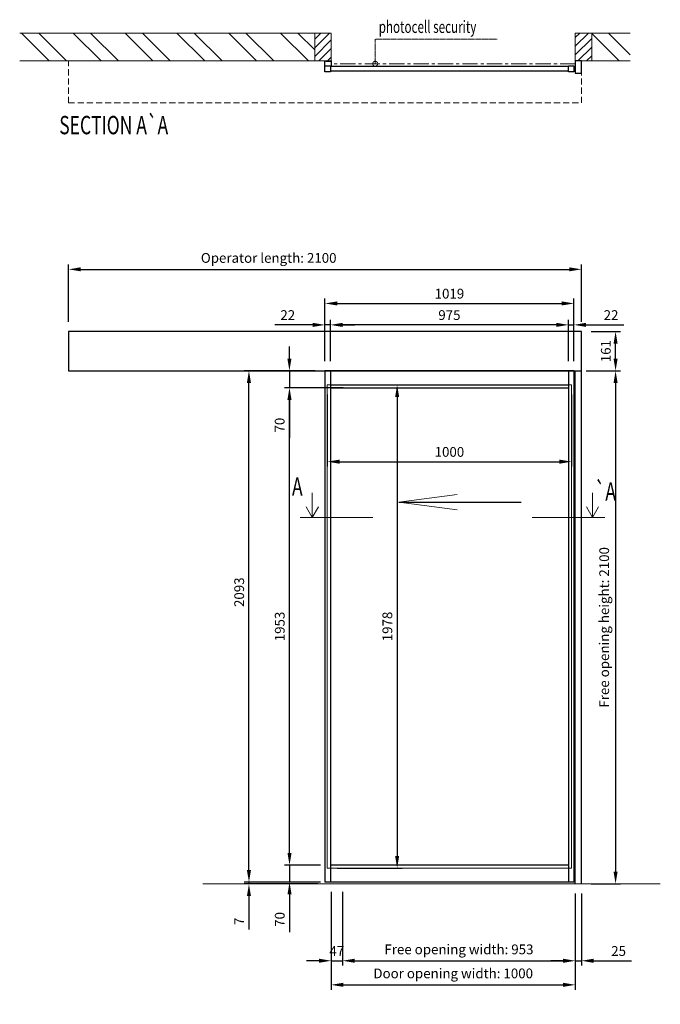
# Model space of a CAD drawing. Units: inches. Extents: x 579 to 8177, y -6911 to 3952.
# Drawn here: x 579 to 3202, y -78 to 3952 of the extents above; entities that cross this region are included whole.
import ezdxf
from ezdxf.enums import TextEntityAlignment as Align

# ---------------------------------------------------------------- set-up
doc = ezdxf.new("R2010")
doc.units = ezdxf.units.IN
doc.header["$MEASUREMENT"] = 0
doc.linetypes.add('CENTER', pattern=[2, 1.25, -0.25, 0.25, -0.25])
doc.linetypes.add('HIDDEN', pattern=[0.375, 0.25, -0.125])
for name, color, linetype, lineweight in [('Arcering', 6, 'Continuous', 5), ('Automaat', 2, 'Continuous', 25), ('Bouwkundig', 7, 'Continuous', 15), ('Deurprofielen', 3, 'Continuous', 30), ('Glas', 4, 'Continuous', 13), ('Pijl', 2, 'Continuous', 20), ('Sign.-Eagle2', 7, 'CENTER', 15), ('Stippellijn', 8, 'HIDDEN', 18), ('Tekst', 140, 'Continuous', 30)]:
    doc.layers.add(name, color=color, linetype=linetype, lineweight=lineweight)
for name, color, linetype in [('BEMATING GLAS', 1, 'Continuous'), ('BEMATING VOORAANZICHT', 1, 'Continuous'), ('GEOMETRIE', 7, 'Continuous')]:
    doc.layers.add(name, color=color, linetype=linetype)
doc.styles.add('ROMANS', font='romans')
doc.dimstyles.new('Kone-Vooraanzicht', dxfattribs={"dimtxt": 40, "dimasz": 50, "dimexe": 20, "dimexo": 40, "dimgap": 20, "dimtad": 1, "dimdec": 0, "dimzin": 0, "dimdsep": 46, "dimtxsty": 'ROMANS', "dimcen": 20, "dimclrd": 1, "dimclre": 1, "dimclrt": 7, "dimadec": 0, "dimazin": 0, "dimtfac": 1, "dimtdec": 0, "dimtmove": 0, "dimatfit": 3, "dimfxl": 0.18, "dimtolj": 1, "dimtzin": 0, "dimarcsym": 0})

# ---------------------------------------------------------------- blocks, each defined once
blk = doc.blocks.new('*D5')
at = {"layer": 'BEMATING VOORAANZICHT', "color": 1, "lineweight": -2, "transparency": 16777216}
for p, q in [((1851, 2554.6), (1851, 2722.5)), ((2776, 2702.5), (1901, 2702.5)), ((2826, 2554.6), (2826, 2722.5))]:
    blk.add_line(p, q, dxfattribs=at)
at = {"layer": 'BEMATING VOORAANZICHT', "color": 1, "transparency": 16777216}
for points in [[(1901, 2710.8), (1901, 2694.2), (1851, 2702.5)], [(2776, 2710.8), (2776, 2694.2), (2826, 2702.5)]]:
    blk.add_solid(points, dxfattribs=at)
at = {"layer": 'Defpoints', "color": 0, "transparency": 16777216}
for p in [(1851, 2702.5), (1851, 2514.6), (2826, 2514.6)]:
    blk.add_point(p, dxfattribs=at)
at = {"layer": 'BEMATING VOORAANZICHT', "color": 7, "transparency": 16777216, "insert": (2338.5, 2742.5), "char_height": 40, "attachment_point": 5, "style": 'ROMANS'}
blk.add_mtext('\\A1;975', dxfattribs=at)
blk = doc.blocks.new('*D6')
at = {"layer": 'BEMATING VOORAANZICHT', "color": 1, "lineweight": -2, "transparency": 16777216}
for p, q in [((1829, 2554.6), (1829, 2810.2)), ((1879, 2790.2), (2798, 2790.2)), ((2848, 2554.6), (2848, 2810.2))]:
    blk.add_line(p, q, dxfattribs=at)
at = {"layer": 'BEMATING VOORAANZICHT', "color": 1, "transparency": 16777216}
for points in [[(1879, 2798.6), (1879, 2781.9), (1829, 2790.2)], [(2798, 2798.6), (2798, 2781.9), (2848, 2790.2)]]:
    blk.add_solid(points, dxfattribs=at)
at = {"layer": 'Defpoints', "color": 0, "transparency": 16777216}
for p in [(2848, 2790.2), (1829, 2514.6), (2848, 2514.6)]:
    blk.add_point(p, dxfattribs=at)
at = {"layer": 'BEMATING VOORAANZICHT', "color": 7, "transparency": 16777216, "insert": (2338.5, 2830.2), "char_height": 40, "attachment_point": 5, "style": 'ROMANS'}
blk.add_mtext('\\A1;1019', dxfattribs=at)
blk = doc.blocks.new('*D7')
at = {"layer": 'BEMATING VOORAANZICHT', "color": 1, "lineweight": -2, "transparency": 16777216}
for p, q in [((2776, 2702.5), (2726, 2702.5)), ((2826, 2554.6), (2826, 2722.5)), ((2826, 2702.5), (2848, 2702.5)), ((2848, 2554.6), (2848, 2722.5)), ((2898, 2702.5), (3052.7, 2702.5))]:
    blk.add_line(p, q, dxfattribs=at)
at = {"layer": 'BEMATING VOORAANZICHT', "color": 1, "transparency": 16777216}
for points in [[(2776, 2710.8), (2776, 2694.2), (2826, 2702.5)], [(2898, 2710.8), (2898, 2694.2), (2848, 2702.5)]]:
    blk.add_solid(points, dxfattribs=at)
at = {"layer": 'Defpoints', "color": 0, "transparency": 16777216}
for p in [(2826, 2702.5), (2826, 2514.6), (2848, 2514.6)]:
    blk.add_point(p, dxfattribs=at)
at = {"layer": 'BEMATING VOORAANZICHT', "color": 7, "transparency": 16777216, "insert": (3000.3, 2742.5), "char_height": 40, "attachment_point": 5, "style": 'ROMANS'}
blk.add_mtext('\\A1;22', dxfattribs=at)
blk = doc.blocks.new('*D8')
at = {"layer": 'BEMATING VOORAANZICHT', "color": 1, "lineweight": -2, "transparency": 16777216}
for p, q in [((1779, 2702.5), (1624.2, 2702.5)), ((1829, 2554.6), (1829, 2722.5)), ((1851, 2702.5), (1829, 2702.5)), ((1851, 2554.6), (1851, 2722.5)), ((1901, 2702.5), (1951, 2702.5))]:
    blk.add_line(p, q, dxfattribs=at)
at = {"layer": 'BEMATING VOORAANZICHT', "color": 1, "transparency": 16777216}
for points in [[(1779, 2710.8), (1779, 2694.2), (1829, 2702.5)], [(1901, 2710.8), (1901, 2694.2), (1851, 2702.5)]]:
    blk.add_solid(points, dxfattribs=at)
at = {"layer": 'Defpoints', "color": 0, "transparency": 16777216}
for p in [(1829, 2702.5), (1829, 2514.6), (1851, 2514.6)]:
    blk.add_point(p, dxfattribs=at)
at = {"layer": 'BEMATING VOORAANZICHT', "color": 7, "transparency": 16777216, "insert": (1676.6, 2742.5), "char_height": 40, "attachment_point": 5, "style": 'ROMANS'}
blk.add_mtext('\\A1;22', dxfattribs=at)
blk = doc.blocks.new('*D9')
at = {"layer": 'BEMATING VOORAANZICHT', "color": 1, "lineweight": -2, "transparency": 16777216}
for p, q in [((2919, 2675.6), (3038.9, 2675.6)), ((3018.9, 2564.6), (3018.9, 2625.6)), ((2898.9, 2514.6), (3038.9, 2514.6))]:
    blk.add_line(p, q, dxfattribs=at)
at = {"layer": 'BEMATING VOORAANZICHT', "color": 1, "transparency": 16777216}
for points in [[(3010.6, 2625.6), (3027.2, 2625.6), (3018.9, 2675.6)], [(3010.6, 2564.6), (3027.2, 2564.6), (3018.9, 2514.6)]]:
    blk.add_solid(points, dxfattribs=at)
at = {"layer": 'Defpoints', "color": 0, "transparency": 16777216}
for p in [(2879, 2675.6), (3018.9, 2675.6), (2858.9, 2514.6)]:
    blk.add_point(p, dxfattribs=at)
at = {"layer": 'BEMATING VOORAANZICHT', "color": 7, "transparency": 16777216, "insert": (2978.9, 2595.1), "char_height": 40, "attachment_point": 5, "rotation": 90, "style": 'ROMANS'}
blk.add_mtext('\\A1;161', dxfattribs=at)
blk = doc.blocks.new('*D10')
at = {"layer": 'BEMATING VOORAANZICHT', "color": 1, "lineweight": -2, "transparency": 16777216}
for p, q in [((2919, 2514.6), (3038.9, 2514.6)), ((3018.9, 2464.6), (3018.9, 464.6)), ((2919, 414.6), (3038.9, 414.6))]:
    blk.add_line(p, q, dxfattribs=at)
at = {"layer": 'BEMATING VOORAANZICHT', "color": 1, "transparency": 16777216}
for points in [[(3010.6, 2464.6), (3027.2, 2464.6), (3018.9, 2514.6)], [(3010.6, 464.6), (3027.2, 464.6), (3018.9, 414.6)]]:
    blk.add_solid(points, dxfattribs=at)
at = {"layer": 'Defpoints', "color": 0, "transparency": 16777216}
for p in [(2879, 2514.6), (2879, 414.6), (3018.9, 414.6)]:
    blk.add_point(p, dxfattribs=at)
at = {"layer": 'BEMATING VOORAANZICHT', "color": 7, "transparency": 16777216, "insert": (2972.2, 1464.6), "char_height": 40, "attachment_point": 5, "rotation": 90, "style": 'ROMANS'}
blk.add_mtext('\\A1;Free opening height: 2100', dxfattribs=at)
blk = doc.blocks.new('*D11')
at = {"layer": 'BEMATING VOORAANZICHT', "color": 1, "lineweight": -2, "transparency": 16777216}
for p, q in [((779, 2715.6), (779, 2949.8)), ((2879, 2715.6), (2879, 2949.8)), ((829, 2929.8), (2829, 2929.8))]:
    blk.add_line(p, q, dxfattribs=at)
at = {"layer": 'BEMATING VOORAANZICHT', "color": 1, "transparency": 16777216}
for points in [[(829, 2938.2), (829, 2921.5), (779, 2929.8)], [(2829, 2938.2), (2829, 2921.5), (2879, 2929.8)]]:
    blk.add_solid(points, dxfattribs=at)
at = {"layer": 'Defpoints', "color": 0, "transparency": 16777216}
for p in [(2879, 2929.8), (779, 2675.6), (2879, 2675.6)]:
    blk.add_point(p, dxfattribs=at)
at = {"layer": 'BEMATING VOORAANZICHT', "color": 7, "transparency": 16777216, "insert": (1598.5, 2976.5), "char_height": 40, "attachment_point": 5, "style": 'ROMANS'}
blk.add_mtext('\\A1;Operator length: 2100', dxfattribs=at)
blk = doc.blocks.new('*D12')
at = {"layer": 'BEMATING GLAS', "color": 1, "lineweight": -2, "transparency": 16777216}
for p, q in [((1838.5, 2417.1), (1838.5, 2122.6)), ((2838.5, 2417.1), (2838.5, 2122.6)), ((1888.5, 2142.6), (2788.5, 2142.6))]:
    blk.add_line(p, q, dxfattribs=at)
at = {"layer": 'BEMATING GLAS', "color": 1, "transparency": 16777216}
for points in [[(1888.5, 2151), (1888.5, 2134.3), (1838.5, 2142.6)], [(2788.5, 2151), (2788.5, 2134.3), (2838.5, 2142.6)]]:
    blk.add_solid(points, dxfattribs=at)
at = {"layer": 'Defpoints', "color": 0, "transparency": 16777216}
for p in [(1838.5, 2457.1), (2838.5, 2457.1), (2838.5, 2142.6)]:
    blk.add_point(p, dxfattribs=at)
at = {"layer": 'BEMATING GLAS', "color": 7, "transparency": 16777216, "insert": (2338.5, 2182.6), "char_height": 40, "attachment_point": 5, "style": 'ROMANS'}
blk.add_mtext('\\A1;1000', dxfattribs=at)
blk = doc.blocks.new('*D13')
at = {"layer": 'BEMATING GLAS', "color": 1, "lineweight": -2, "transparency": 16777216}
for p, q in [((1878.5, 2457.1), (2144.4, 2457.1)), ((2124.4, 2407.1), (2124.4, 529.1)), ((1878.5, 479.1), (2144.4, 479.1))]:
    blk.add_line(p, q, dxfattribs=at)
at = {"layer": 'BEMATING GLAS', "color": 1, "transparency": 16777216}
for points in [[(2116.1, 2407.1), (2132.8, 2407.1), (2124.4, 2457.1)], [(2116.1, 529.1), (2132.8, 529.1), (2124.4, 479.1)]]:
    blk.add_solid(points, dxfattribs=at)
at = {"layer": 'Defpoints', "color": 0, "transparency": 16777216}
for p in [(1838.5, 2457.1), (1838.5, 479.1), (2124.4, 479.1)]:
    blk.add_point(p, dxfattribs=at)
at = {"layer": 'BEMATING GLAS', "color": 7, "transparency": 16777216, "insert": (2084.4, 1468.1), "char_height": 40, "attachment_point": 5, "rotation": 90, "style": 'ROMANS'}
blk.add_mtext('\\A1;1978', dxfattribs=at)
blk = doc.blocks.new('*D14')
at = {"layer": 'BEMATING VOORAANZICHT', "color": 1, "lineweight": -2, "transparency": 16777216}
for p, q in [((2854, 374.6), (2854, -18.5)), ((1854, 222.1), (1854, -18.5)), ((1904, 1.5), (2804, 1.5))]:
    blk.add_line(p, q, dxfattribs=at)
at = {"layer": 'BEMATING VOORAANZICHT', "color": 1, "transparency": 16777216}
for points in [[(1904, 9.9), (1904, -6.8), (1854, 1.5)], [(2804, 9.9), (2804, -6.8), (2854, 1.5)]]:
    blk.add_solid(points, dxfattribs=at)
at = {"layer": 'Defpoints', "color": 0, "transparency": 16777216}
for p in [(2854, 414.6), (1854, 262.1), (2854, 1.5)]:
    blk.add_point(p, dxfattribs=at)
at = {"layer": 'BEMATING VOORAANZICHT', "color": 7, "transparency": 16777216, "insert": (2354, 48.2), "char_height": 40, "attachment_point": 5, "style": 'ROMANS'}
blk.add_mtext('\\A1;Door opening width: 1000', dxfattribs=at)
blk = doc.blocks.new('*D15')
at = {"layer": 'BEMATING VOORAANZICHT', "color": 1, "lineweight": -2, "transparency": 16777216}
for p, q in [((1854, 382.6), (1854, 80)), ((1901, 381.6), (1901, 80)), ((1804, 100), (1754, 100)), ((1854, 100), (1901, 100)), ((1951, 100), (2001, 100))]:
    blk.add_line(p, q, dxfattribs=at)
at = {"layer": 'BEMATING VOORAANZICHT', "color": 1, "transparency": 16777216}
for points in [[(1804, 108.3), (1804, 91.6), (1854, 100)], [(1951, 108.3), (1951, 91.6), (1901, 100)]]:
    blk.add_solid(points, dxfattribs=at)
at = {"layer": 'Defpoints', "color": 0, "transparency": 16777216}
for p in [(1854, 422.6), (1901, 421.6), (1901, 100)]:
    blk.add_point(p, dxfattribs=at)
at = {"layer": 'BEMATING VOORAANZICHT', "color": 7, "transparency": 16777216, "insert": (1877.5, 140), "char_height": 40, "attachment_point": 5, "style": 'ROMANS'}
blk.add_mtext('\\A1;47', dxfattribs=at)
blk = doc.blocks.new('*D16')
at = {"layer": 'BEMATING VOORAANZICHT', "color": 1, "lineweight": -2, "transparency": 16777216}
for p, q in [((2854, 374.6), (2854, 80)), ((1901, 346.6), (1901, 80)), ((1951, 100), (2804, 100))]:
    blk.add_line(p, q, dxfattribs=at)
at = {"layer": 'BEMATING VOORAANZICHT', "color": 1, "transparency": 16777216}
for points in [[(1951, 108.3), (1951, 91.6), (1901, 100)], [(2804, 108.3), (2804, 91.6), (2854, 100)]]:
    blk.add_solid(points, dxfattribs=at)
at = {"layer": 'Defpoints', "color": 0, "transparency": 16777216}
for p in [(2854, 414.6), (1901, 386.6), (2854, 100)]:
    blk.add_point(p, dxfattribs=at)
at = {"layer": 'BEMATING VOORAANZICHT', "color": 7, "transparency": 16777216, "insert": (2377.5, 146.6), "char_height": 40, "attachment_point": 5, "style": 'ROMANS'}
blk.add_mtext('\\A1;Free opening width: 953', dxfattribs=at)
blk = doc.blocks.new('*D17')
at = {"layer": 'BEMATING VOORAANZICHT', "color": 1, "lineweight": -2, "transparency": 16777216}
for p, q in [((2854, 374.6), (2854, 80)), ((2879, 374.6), (2879, 80)), ((2804, 100), (2754, 100)), ((2854, 100), (2879, 100)), ((2929, 100), (3083.7, 100))]:
    blk.add_line(p, q, dxfattribs=at)
at = {"layer": 'BEMATING VOORAANZICHT', "color": 1, "transparency": 16777216}
for points in [[(2804, 108.3), (2804, 91.6), (2854, 100)], [(2929, 108.3), (2929, 91.6), (2879, 100)]]:
    blk.add_solid(points, dxfattribs=at)
at = {"layer": 'Defpoints', "color": 0, "transparency": 16777216}
for p in [(2854, 414.6), (2879, 414.6), (2879, 100)]:
    blk.add_point(p, dxfattribs=at)
at = {"layer": 'BEMATING VOORAANZICHT', "color": 7, "transparency": 16777216, "insert": (3031.3, 140), "char_height": 40, "attachment_point": 5, "style": 'ROMANS'}
blk.add_mtext('\\A1;25', dxfattribs=at)
blk = doc.blocks.new('*D18')
at = {"layer": 'BEMATING VOORAANZICHT', "color": 1, "lineweight": -2, "transparency": 16777216}
for p, q in [((1517.7, 471.6), (1517.7, 521.6)), ((1799.9, 421.6), (1497.7, 421.6)), ((1799.9, 414.6), (1497.7, 414.6)), ((1517.7, 421.6), (1517.7, 414.6)), ((1517.7, 364.6), (1517.7, 228))]:
    blk.add_line(p, q, dxfattribs=at)
at = {"layer": 'BEMATING VOORAANZICHT', "color": 1, "transparency": 16777216}
for points in [[(1509.3, 471.6), (1526, 471.6), (1517.7, 421.6)], [(1509.3, 364.6), (1526, 364.6), (1517.7, 414.6)]]:
    blk.add_solid(points, dxfattribs=at)
at = {"layer": 'Defpoints', "color": 0, "transparency": 16777216}
for p in [(1517.7, 421.6), (1839.9, 421.6), (1839.9, 414.6)]:
    blk.add_point(p, dxfattribs=at)
at = {"layer": 'BEMATING VOORAANZICHT', "color": 7, "transparency": 16777216, "insert": (1477.7, 261.3), "char_height": 40, "attachment_point": 5, "rotation": 90, "style": 'ROMANS'}
blk.add_mtext('\\A1;7', dxfattribs=at)
blk = doc.blocks.new('*D19')
at = {"layer": 'BEMATING VOORAANZICHT', "color": 1, "lineweight": -2, "transparency": 16777216}
for p, q in [((1789, 2514.6), (1497.7, 2514.6)), ((1517.7, 471.6), (1517.7, 2464.6)), ((1789, 421.6), (1497.7, 421.6))]:
    blk.add_line(p, q, dxfattribs=at)
at = {"layer": 'BEMATING VOORAANZICHT', "color": 1, "transparency": 16777216}
for points in [[(1509.3, 2464.6), (1526, 2464.6), (1517.7, 2514.6)], [(1509.3, 471.6), (1526, 471.6), (1517.7, 421.6)]]:
    blk.add_solid(points, dxfattribs=at)
at = {"layer": 'Defpoints', "color": 0, "transparency": 16777216}
for p in [(1517.7, 2514.6), (1829, 2514.6), (1829, 421.6)]:
    blk.add_point(p, dxfattribs=at)
at = {"layer": 'BEMATING VOORAANZICHT', "color": 7, "transparency": 16777216, "insert": (1477.7, 1608.3), "char_height": 40, "attachment_point": 5, "rotation": 90, "style": 'ROMANS'}
blk.add_mtext('\\A1;2093', dxfattribs=at)
blk = doc.blocks.new('*D32')
at = {"layer": 'BEMATING VOORAANZICHT', "color": 1, "lineweight": -2, "transparency": 16777216}
for p, q in [((1683.8, 541.6), (1683.8, 591.6)), ((1811, 491.6), (1663.8, 491.6)), ((1683.8, 491.6), (1683.8, 421.6)), ((1811, 421.6), (1663.8, 421.6)), ((1683.8, 371.6), (1683.8, 216.9))]:
    blk.add_line(p, q, dxfattribs=at)
at = {"layer": 'BEMATING VOORAANZICHT', "color": 1, "transparency": 16777216}
for points in [[(1675.5, 541.6), (1692.2, 541.6), (1683.8, 491.6)], [(1675.5, 371.6), (1692.2, 371.6), (1683.8, 421.6)]]:
    blk.add_solid(points, dxfattribs=at)
at = {"layer": 'Defpoints', "color": 0, "transparency": 16777216}
for p in [(1683.8, 491.6), (1851, 491.6), (1851, 421.6)]:
    blk.add_point(p, dxfattribs=at)
at = {"layer": 'BEMATING VOORAANZICHT', "color": 7, "transparency": 16777216, "insert": (1643.8, 269.3), "char_height": 40, "attachment_point": 5, "rotation": 90, "style": 'ROMANS'}
blk.add_mtext('\\A1;70', dxfattribs=at)
blk = doc.blocks.new('*D33')
at = {"layer": 'BEMATING VOORAANZICHT', "color": 1, "lineweight": -2, "transparency": 16777216}
for p, q in [((1683.4, 2564.6), (1683.4, 2614.6)), ((1789, 2514.6), (1663.4, 2514.6)), ((1683.4, 2514.6), (1683.4, 2444.6)), ((1903.1, 2444.6), (1663.4, 2444.6)), ((1683.4, 2394.6), (1683.4, 2239.9))]:
    blk.add_line(p, q, dxfattribs=at)
at = {"layer": 'BEMATING VOORAANZICHT', "color": 1, "transparency": 16777216}
for points in [[(1675.1, 2564.6), (1691.7, 2564.6), (1683.4, 2514.6)], [(1675.1, 2394.6), (1691.7, 2394.6), (1683.4, 2444.6)]]:
    blk.add_solid(points, dxfattribs=at)
at = {"layer": 'Defpoints', "color": 0, "transparency": 16777216}
for p in [(1683.4, 2514.6), (1829, 2514.6), (1943.1, 2444.6)]:
    blk.add_point(p, dxfattribs=at)
at = {"layer": 'BEMATING VOORAANZICHT', "color": 7, "transparency": 16777216, "insert": (1643.4, 2292.3), "char_height": 40, "attachment_point": 5, "rotation": 90, "style": 'ROMANS'}
blk.add_mtext('\\A1;70', dxfattribs=at)
blk = doc.blocks.new('*D36')
at = {"layer": 'BEMATING VOORAANZICHT', "color": 1, "lineweight": -2, "transparency": 16777216}
for p, q in [((1811, 2444.6), (1663.8, 2444.6)), ((1683.8, 541.6), (1683.8, 2394.6)), ((1811, 491.6), (1663.8, 491.6))]:
    blk.add_line(p, q, dxfattribs=at)
at = {"layer": 'BEMATING VOORAANZICHT', "color": 1, "transparency": 16777216}
for points in [[(1675.5, 2394.6), (1692.2, 2394.6), (1683.8, 2444.6)], [(1675.5, 541.6), (1692.2, 541.6), (1683.8, 491.6)]]:
    blk.add_solid(points, dxfattribs=at)
at = {"layer": 'Defpoints', "color": 0, "transparency": 16777216}
for p in [(1683.8, 2444.6), (1851, 2444.6), (1851, 491.6)]:
    blk.add_point(p, dxfattribs=at)
at = {"layer": 'BEMATING VOORAANZICHT', "color": 7, "transparency": 16777216, "insert": (1643.8, 1468.1), "char_height": 40, "attachment_point": 5, "rotation": 90, "style": 'ROMANS'}
blk.add_mtext('\\A1;1953', dxfattribs=at)

msp = doc.modelspace()

# ---------------------------------------------------------------- hatches: boundary and pattern name
at = {"layer": 'Arcering'}
h = msp.add_hatch(dxfattribs=at)
h.set_pattern_fill('ANSI32', color=256, scale=400, angle=90, style=0)
h.set_pattern_definition([(315, (3868.97, 5139.52), (106.066, 106.066), []), (315, (3868.97, 5068.81), (106.066, 106.066), [])])
h.paths.add_polyline_path([(579, 3782.9), (1787, 3782.9), (1787, 3896.9), (579, 3896.9)])
h = msp.add_hatch(dxfattribs=at)
h.set_pattern_fill('ANSI31', color=256, scale=200, style=0)
h.set_pattern_definition([(225, (4715.966, 5139.52), (17.67767, -17.67767), [])])
h.paths.add_polyline_path([(1787, 3782.9), (1854, 3782.9), (1854, 3896.9), (1787, 3896.9)])
h = msp.add_hatch(dxfattribs=at)
h.set_pattern_fill('ANSI31', color=256, scale=200, style=0)
h.set_pattern_definition([(225, (4715.966, 5139.52), (17.67767, -17.67767), [])])
h.paths.add_polyline_path([(2854, 3782.9), (2879, 3782.9), (2921, 3782.9), (2921, 3896.9), (2854, 3896.9)])
h = msp.add_hatch(dxfattribs=at)
h.set_pattern_fill('ANSI32', color=256, scale=400, angle=90, style=0)
h.set_pattern_definition([(315, (3868.97, 5139.52), (106.066, 106.066), []), (315, (3868.97, 5068.81), (106.066, 106.066), [])])
h.paths.add_polyline_path([(2921, 3782.9), (3079, 3782.9), (3079, 3896.9), (2921, 3896.9)])

# ---------------------------------------------------------------- linework, layer by layer
at = {"layer": 'Automaat'}
msp.add_line((2131.9, 1977.1), (2631.9, 1977.1), dxfattribs=at)
msp.add_lwpolyline([(2879, 2675.6), (779, 2675.6), (779, 2514.6), (2879, 2514.6)], close=True, dxfattribs=at)
at = {"layer": 'Bouwkundig'}
for p, q in [((1787, 3896.9), (579, 3896.9)), ((3079, 3896.9), (2921, 3896.9)), ((1787, 3782.9), (579, 3782.9)), ((3079, 3782.9), (2921, 3782.9)), ((1329.3, 414.6), (3202, 414.6))]:
    msp.add_line(p, q, dxfattribs=at)
for points in [[(1854, 3896.9), (1854, 3782.9), (1787, 3782.9), (1787, 3896.9)], [(2921, 3896.9), (2921, 3782.9), (2854, 3782.9), (2854, 3896.9)]]:
    msp.add_lwpolyline(points, close=True, dxfattribs=at)
at = {"layer": 'Deurprofielen'}
for p, q in [((1829, 3738.4), (1829, 3780.9)), ((1829, 3762.4), (1851, 3762.4)), ((1832, 3780.9), (1832, 3782.9)), ((1854, 3780.9), (1832, 3780.9)), ((1851, 3762.4), (1851, 3738.4)), ((2826, 3760.4), (1851, 3760.4)), ((1854, 3782.9), (1854, 3762.4)), ((1851, 3738.4), (1829, 3738.4)), ((2826, 3740.4), (1851, 3740.4)), ((1829, 2514.6), (1829, 421.6)), ((2848, 2514.6), (1829, 2514.6)), ((1851, 2514.6), (1851, 421.6)), ((2826, 2514.6), (2826, 421.6)), ((2848, 2514.6), (2848, 421.6)), ((2854, 414.6), (2854, 2514.6)), ((2854, 2514.6), (2879, 2514.6)), ((2879, 414.6), (2879, 2514.6)), ((1851, 2457.1), (2826, 2457.1)), ((1851, 2444.6), (2826, 2444.6)), ((2826, 491.6), (1851, 491.6)), ((2848, 421.6), (1829, 421.6))]:
    msp.add_line(p, q, dxfattribs=at)
for points in [[(2826, 3738.4), (2826, 3762.4), (2848, 3762.4), (2848, 3738.4)], [(2879, 3782.9), (2854, 3782.9), (2854, 3732.9), (2879, 3732.9)]]:
    msp.add_lwpolyline(points, close=True, dxfattribs=at)
at = {"layer": 'GEOMETRIE', "color": 1, "linetype": 'CENTER', "lineweight": 9, "ltscale": 50}
msp.add_line((2854, 3771.4), (1854, 3771.4), dxfattribs=at)
at = {"layer": 'Glas'}
msp.add_lwpolyline([(2838.5, 479.1), (1838.5, 479.1), (1838.5, 2457.1), (2838.5, 2457.1)], close=True, dxfattribs=at)
at = {"layer": 'Pijl'}
for p, q in [((1776.8, 1914.6), (1776.8, 2014.6)), ((2131.9, 1977.1), (2369.8, 2008.5)), ((2131.9, 1977.1), (2369.8, 1945.8)), ((2924.3, 1914.6), (2924.3, 2014.6)), ((1776.8, 1914.6), (1751.8, 1957.9)), ((1776.8, 1914.6), (1801.8, 1957.9)), ((2924.3, 1914.6), (2899.3, 1957.9)), ((2924.3, 1914.6), (2949.3, 1957.9)), ((1726.8, 1914.6), (2024.3, 1914.6)), ((2974.3, 1914.6), (2676.7, 1914.6))]:
    msp.add_line(p, q, dxfattribs=at)
at = {"layer": 'Sign.-Eagle2'}
for p, q in [((2534.5, 3871.4), (2034.5, 3871.4)), ((2034.5, 3871.4), (2034.5, 3771.4))]:
    msp.add_line(p, q, dxfattribs=at)
msp.add_circle((2034.5, 3771.4), 10, dxfattribs=at)
at = {"layer": 'Stippellijn', "ltscale": 100}
for p, q in [((779, 3610.9), (779, 3780.9)), ((2879, 3610.9), (2879, 3780.9)), ((779, 3610.9), (2879, 3610.9))]:
    msp.add_line(p, q, dxfattribs=at)

# ---------------------------------------------------------------- texts
at = {"layer": 'Sign.-Eagle2', "style": 'ROMANS', "width": 0.7}
msp.add_text('photocell security', height=50, dxfattribs=at).set_placement((2049, 3881.6), align=Align.BOTTOM_LEFT)
at = {"layer": 'Tekst', "style": 'ROMANS', "width": 0.7}
for s, p in [('SECTION A`A', (741, 3459.3)), ('A', (1693.9, 1979.9)), ('`A', (2933.5, 1960.2))]:
    msp.add_text(s, height=75, dxfattribs=at).set_placement(p, align=Align.BOTTOM_LEFT)

# ---------------------------------------------------------------- dimensions: what is measured, and where the dimension line sits
at = {"layer": 'BEMATING GLAS'}
dim = msp.add_linear_dim(base=(2838.5, 2142.6), p1=(1838.5, 2457.1), p2=(2838.5, 2457.1), dimstyle='Kone-Vooraanzicht', dxfattribs=at)
dim.commit()
dim.dimension.update_dxf_attribs({"geometry": '*D12', "text_midpoint": (2338.5, 2182.6)})
dim = msp.add_linear_dim(base=(2124.4, 479.1), p1=(1838.5, 2457.1), p2=(1838.5, 479.1), angle=90, dimstyle='Kone-Vooraanzicht', dxfattribs=at)
dim.commit()
dim.dimension.update_dxf_attribs({"geometry": '*D13', "text_midpoint": (2084.4, 1468.1)})
at = {"layer": 'BEMATING VOORAANZICHT'}
dim = msp.add_linear_dim(base=(2879, 2929.8), p1=(779, 2675.6), p2=(2879, 2675.6), text='Operator length: <>', dimstyle='Kone-Vooraanzicht', dxfattribs=at)
dim.commit()
dim.dimension.update_dxf_attribs({"geometry": '*D11', "text_midpoint": (1598.5, 2929.8), "dimtype": 160})
dim = msp.add_linear_dim(base=(2848, 2790.2), p1=(1829, 2514.6), p2=(2848, 2514.6), dimstyle='Kone-Vooraanzicht', dxfattribs=at)
dim.commit()
dim.dimension.update_dxf_attribs({"geometry": '*D6', "text_midpoint": (2338.5, 2830.2)})
for base, p1, p2, angle, picture, middle in [((1829, 2702.5), (1851, 2514.6), (1829, 2514.6), 180, '*D8', (1676.6, 2702.5)), ((2826, 2702.5), (2848, 2514.6), (2826, 2514.6), 180, '*D7', (3000.3, 2702.5)), ((1683.4, 2514.6), (1943.1, 2444.6), (1829, 2514.6), 90, '*D33', (1683.4, 2292.3)), ((1517.7, 2514.6), (1829, 421.6), (1829, 2514.6), 90, '*D19', (1517.7, 1608.3)), ((1683.8, 491.6), (1851, 421.6), (1851, 491.6), 90, '*D32', (1683.8, 269.3)), ((1517.7, 421.6), (1839.9, 414.6), (1839.9, 421.6), 90, '*D18', (1517.7, 261.3))]:
    dim = msp.add_linear_dim(base=base, p1=p1, p2=p2, angle=angle, dimstyle='Kone-Vooraanzicht', dxfattribs=at)
    dim.commit()
    dim.dimension.update_dxf_attribs({"geometry": picture, "text_midpoint": middle, "dimtype": 160})
for base, p1, p2, angle, picture, middle in [((1851, 2702.5), (2826, 2514.6), (1851, 2514.6), 180, '*D5', (2338.5, 2742.5)), ((3018.9, 2675.6), (2858.9, 2514.6), (2879, 2675.6), 90, '*D9', (2978.9, 2595.1)), ((1683.8, 2444.6), (1851, 491.6), (1851, 2444.6), 90, '*D36', (1643.8, 1468.1))]:
    dim = msp.add_linear_dim(base=base, p1=p1, p2=p2, angle=angle, dimstyle='Kone-Vooraanzicht', dxfattribs=at)
    dim.commit()
    dim.dimension.update_dxf_attribs({"geometry": picture, "text_midpoint": middle})
dim = msp.add_linear_dim(base=(3018.9, 414.6), p1=(2879, 2514.6), p2=(2879, 414.6), angle=90, text='Free opening height: <>', dimstyle='Kone-Vooraanzicht', dxfattribs=at)
dim.commit()
dim.dimension.update_dxf_attribs({"geometry": '*D10', "text_midpoint": (2972.2, 1464.6)})
for base, p1, p2, picture, middle in [((1901, 100), (1854, 422.6), (1901, 421.6), '*D15', (1877.5, 100)), ((2879, 100), (2854, 414.6), (2879, 414.6), '*D17', (3031.3, 100))]:
    dim = msp.add_linear_dim(base=base, p1=p1, p2=p2, dimstyle='Kone-Vooraanzicht', dxfattribs=at)
    dim.commit()
    dim.dimension.update_dxf_attribs({"geometry": picture, "text_midpoint": middle, "dimtype": 160})
for base, p1, text, picture, middle in [((2854, 1.5), (1854, 262.1), 'Door opening width: <>', '*D14', (2354, 48.2)), ((2854, 100), (1901, 386.6), 'Free opening width: <>', '*D16', (2377.5, 146.6))]:
    dim = msp.add_linear_dim(base=base, p1=p1, p2=(2854, 414.6), text=text, dimstyle='Kone-Vooraanzicht', dxfattribs=at)
    dim.commit()
    dim.dimension.update_dxf_attribs({"geometry": picture, "text_midpoint": middle})

doc.saveas('drawing.dxf')
